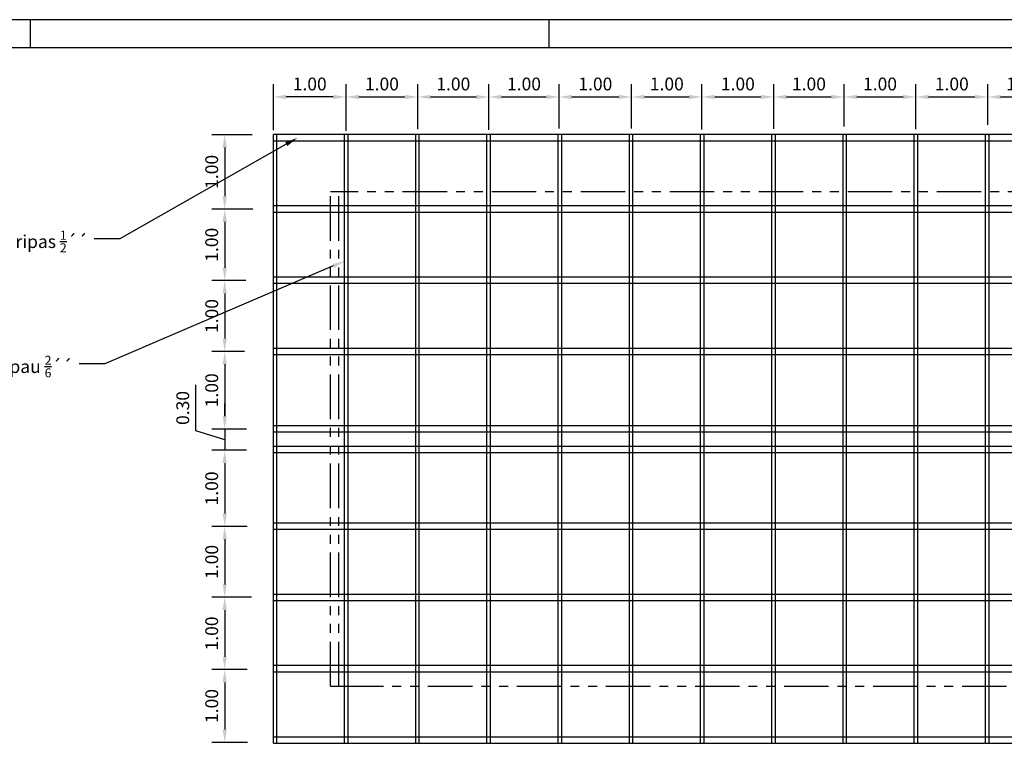
# Model space of a CAD drawing. Units: inches. Extents: x 18 to 60, y 7 to 172.
# Drawn here: x 38 to 52, y 162 to 172 of the extents above; entities that cross this region are included whole.
import ezdxf
from ezdxf import colors
from ezdxf.entities.mleader import LeaderData, LeaderLine
from ezdxf.math import Vec2, Vec3

# ---------------------------------------------------------------- set-up
doc = ezdxf.new("R2010")
doc.units = ezdxf.units.IN
doc.header["$MEASUREMENT"] = 0
doc.linetypes.add('PHANTOM2', pattern=[1.25, 0.625, -0.125, 0.125, -0.125, 0.125, -0.125])
doc.layers.get('Defpoints').update_dxf_attribs({"color": 9})
doc.styles.get("Standard").update_dxf_attribs({"font": 'arial.ttf'})
doc.dimstyles.get("Standard").update_dxf_attribs({"dimtxt": 0.18, "dimasz": 0.18, "dimexe": 0.18, "dimexo": 0.0625, "dimgap": 0.09, "dimtad": 1, "dimzin": 0, "dimdsep": 46, "dimtxsty": 'Standard', "dimcen": 0.09, "dimadec": 0, "dimazin": 0, "dimtfac": 1, "dimtofl": 0, "dimtmove": 0, "dimatfit": 3, "dimfxl": 1, "dimtolj": 1, "dimtzin": 0, "dimarcsym": 0})

# ---------------------------------------------------------------- blocks, each defined once
blk = doc.blocks.new('*D24')
at = {"color": 0, "lineweight": -2, "transparency": 16777216}
for p, q in [((41.344, 170.747), (41.344, 171.394)), ((42.364, 170.739), (42.364, 171.394)), ((42.184, 171.214), (41.524, 171.214))]:
    blk.add_line(p, q, dxfattribs=at)
at = {"color": 0, "transparency": 16777216}
for points in [[(41.524, 171.244), (41.524, 171.184), (41.344, 171.214)], [(42.184, 171.244), (42.184, 171.184), (42.364, 171.214)]]:
    blk.add_solid(points, dxfattribs=at)
at = {"layer": 'Defpoints', "color": 0, "transparency": 16777216}
for p in [(41.344, 171.214), (41.344, 170.685), (42.364, 170.676)]:
    blk.add_point(p, dxfattribs=at)
at = {"color": 0, "transparency": 16777216, "insert": (41.854, 171.396), "char_height": 0.18, "attachment_point": 5}
blk.add_mtext('\\A1;1.00', dxfattribs=at)
blk = doc.blocks.new('*D25')
at = {"color": 0, "lineweight": -2, "transparency": 16777216}
for p, q in [((42.364, 170.739), (42.364, 171.394)), ((43.371, 170.763), (43.371, 171.394)), ((42.544, 171.214), (43.191, 171.214))]:
    blk.add_line(p, q, dxfattribs=at)
at = {"color": 0, "transparency": 16777216}
for points in [[(42.544, 171.244), (42.544, 171.184), (42.364, 171.214)], [(43.191, 171.244), (43.191, 171.184), (43.371, 171.214)]]:
    blk.add_solid(points, dxfattribs=at)
at = {"layer": 'Defpoints', "color": 0, "transparency": 16777216}
for p in [(43.371, 171.214), (42.364, 170.676), (43.371, 170.701)]:
    blk.add_point(p, dxfattribs=at)
at = {"color": 0, "transparency": 16777216, "insert": (42.868, 171.396), "char_height": 0.18, "attachment_point": 5}
blk.add_mtext('\\A1;1.00', dxfattribs=at)
blk = doc.blocks.new('*D26')
at = {"color": 0, "lineweight": -2, "transparency": 16777216}
for p, q in [((43.371, 170.763), (43.371, 171.394)), ((44.369, 170.753), (44.369, 171.394)), ((43.551, 171.214), (44.189, 171.214))]:
    blk.add_line(p, q, dxfattribs=at)
at = {"color": 0, "transparency": 16777216}
for points in [[(43.551, 171.244), (43.551, 171.184), (43.371, 171.214)], [(44.189, 171.244), (44.189, 171.184), (44.369, 171.214)]]:
    blk.add_solid(points, dxfattribs=at)
at = {"layer": 'Defpoints', "color": 0, "transparency": 16777216}
for p in [(44.369, 171.214), (43.371, 170.701), (44.369, 170.691)]:
    blk.add_point(p, dxfattribs=at)
at = {"color": 0, "transparency": 16777216, "insert": (43.87, 171.396), "char_height": 0.18, "attachment_point": 5}
blk.add_mtext('\\A1;1.00', dxfattribs=at)
blk = doc.blocks.new('*D27')
at = {"color": 0, "lineweight": -2, "transparency": 16777216}
for p, q in [((44.369, 170.753), (44.369, 171.394)), ((45.356, 170.773), (45.356, 171.394)), ((44.549, 171.214), (45.176, 171.214))]:
    blk.add_line(p, q, dxfattribs=at)
at = {"color": 0, "transparency": 16777216}
for points in [[(44.549, 171.244), (44.549, 171.184), (44.369, 171.214)], [(45.176, 171.244), (45.176, 171.184), (45.356, 171.214)]]:
    blk.add_solid(points, dxfattribs=at)
at = {"layer": 'Defpoints', "color": 0, "transparency": 16777216}
for p in [(45.356, 171.214), (44.369, 170.691), (45.356, 170.711)]:
    blk.add_point(p, dxfattribs=at)
at = {"color": 0, "transparency": 16777216, "insert": (44.863, 171.396), "char_height": 0.18, "attachment_point": 5}
blk.add_mtext('\\A1;1.00', dxfattribs=at)
blk = doc.blocks.new('*D28')
at = {"color": 0, "lineweight": -2, "transparency": 16777216}
for p, q in [((45.356, 170.773), (45.356, 171.394)), ((46.374, 170.773), (46.374, 171.394)), ((45.536, 171.214), (46.194, 171.214))]:
    blk.add_line(p, q, dxfattribs=at)
at = {"color": 0, "transparency": 16777216}
for points in [[(45.536, 171.244), (45.536, 171.184), (45.356, 171.214)], [(46.194, 171.244), (46.194, 171.184), (46.374, 171.214)]]:
    blk.add_solid(points, dxfattribs=at)
at = {"layer": 'Defpoints', "color": 0, "transparency": 16777216}
for p in [(46.374, 171.214), (45.356, 170.711), (46.374, 170.711)]:
    blk.add_point(p, dxfattribs=at)
at = {"color": 0, "transparency": 16777216, "insert": (45.865, 171.396), "char_height": 0.18, "attachment_point": 5}
blk.add_mtext('\\A1;1.00', dxfattribs=at)
blk = doc.blocks.new('*D29')
at = {"color": 0, "lineweight": -2, "transparency": 16777216}
for p, q in [((46.374, 170.773), (46.374, 171.394)), ((47.361, 170.758), (47.361, 171.394)), ((46.554, 171.214), (47.181, 171.214))]:
    blk.add_line(p, q, dxfattribs=at)
at = {"color": 0, "transparency": 16777216}
for points in [[(46.554, 171.244), (46.554, 171.184), (46.374, 171.214)], [(47.181, 171.244), (47.181, 171.184), (47.361, 171.214)]]:
    blk.add_solid(points, dxfattribs=at)
at = {"layer": 'Defpoints', "color": 0, "transparency": 16777216}
for p in [(47.361, 171.214), (46.374, 170.711), (47.361, 170.696)]:
    blk.add_point(p, dxfattribs=at)
at = {"color": 0, "transparency": 16777216, "insert": (46.868, 171.396), "char_height": 0.18, "attachment_point": 5}
blk.add_mtext('\\A1;1.00', dxfattribs=at)
blk = doc.blocks.new('*D30')
at = {"color": 0, "lineweight": -2, "transparency": 16777216}
for p, q in [((47.361, 170.758), (47.361, 171.394)), ((48.37, 170.768), (48.37, 171.394)), ((47.541, 171.214), (48.19, 171.214))]:
    blk.add_line(p, q, dxfattribs=at)
at = {"color": 0, "transparency": 16777216}
for points in [[(47.541, 171.244), (47.541, 171.184), (47.361, 171.214)], [(48.19, 171.244), (48.19, 171.184), (48.37, 171.214)]]:
    blk.add_solid(points, dxfattribs=at)
at = {"layer": 'Defpoints', "color": 0, "transparency": 16777216}
for p in [(48.37, 171.214), (47.361, 170.696), (48.37, 170.706)]:
    blk.add_point(p, dxfattribs=at)
at = {"color": 0, "transparency": 16777216, "insert": (47.866, 171.396), "char_height": 0.18, "attachment_point": 5}
blk.add_mtext('\\A1;1.00', dxfattribs=at)
blk = doc.blocks.new('*D31')
at = {"color": 0, "lineweight": -2, "transparency": 16777216}
for p, q in [((48.37, 170.768), (48.37, 171.394)), ((49.358, 170.798), (49.358, 171.394)), ((48.55, 171.214), (49.178, 171.214))]:
    blk.add_line(p, q, dxfattribs=at)
at = {"color": 0, "transparency": 16777216}
for points in [[(48.55, 171.244), (48.55, 171.184), (48.37, 171.214)], [(49.178, 171.244), (49.178, 171.184), (49.358, 171.214)]]:
    blk.add_solid(points, dxfattribs=at)
at = {"layer": 'Defpoints', "color": 0, "transparency": 16777216}
for p in [(49.358, 171.214), (48.37, 170.706), (49.358, 170.735)]:
    blk.add_point(p, dxfattribs=at)
at = {"color": 0, "transparency": 16777216, "insert": (48.864, 171.396), "char_height": 0.18, "attachment_point": 5}
blk.add_mtext('\\A1;1.00', dxfattribs=at)
blk = doc.blocks.new('*D32')
at = {"color": 0, "lineweight": -2, "transparency": 16777216}
for p, q in [((49.358, 170.798), (49.358, 171.394)), ((50.365, 170.763), (50.365, 171.394)), ((49.538, 171.214), (50.185, 171.214))]:
    blk.add_line(p, q, dxfattribs=at)
at = {"color": 0, "transparency": 16777216}
for points in [[(49.538, 171.244), (49.538, 171.184), (49.358, 171.214)], [(50.185, 171.244), (50.185, 171.184), (50.365, 171.214)]]:
    blk.add_solid(points, dxfattribs=at)
at = {"layer": 'Defpoints', "color": 0, "transparency": 16777216}
for p in [(50.365, 171.214), (49.358, 170.735), (50.365, 170.701)]:
    blk.add_point(p, dxfattribs=at)
at = {"color": 0, "transparency": 16777216, "insert": (49.862, 171.396), "char_height": 0.18, "attachment_point": 5}
blk.add_mtext('\\A1;1.00', dxfattribs=at)
blk = doc.blocks.new('*D33')
at = {"color": 0, "lineweight": -2, "transparency": 16777216}
for p, q in [((50.365, 170.763), (50.365, 171.394)), ((51.375, 170.823), (51.375, 171.394)), ((50.545, 171.214), (51.195, 171.214))]:
    blk.add_line(p, q, dxfattribs=at)
at = {"color": 0, "transparency": 16777216}
for points in [[(50.545, 171.244), (50.545, 171.184), (50.365, 171.214)], [(51.195, 171.244), (51.195, 171.184), (51.375, 171.214)]]:
    blk.add_solid(points, dxfattribs=at)
at = {"layer": 'Defpoints', "color": 0, "transparency": 16777216}
for p in [(51.375, 171.214), (51.375, 170.76), (50.365, 170.701)]:
    blk.add_point(p, dxfattribs=at)
at = {"color": 0, "transparency": 16777216, "insert": (50.87, 171.396), "char_height": 0.18, "attachment_point": 5}
blk.add_mtext('\\A1;1.00', dxfattribs=at)
blk = doc.blocks.new('*D34')
at = {"color": 0, "lineweight": -2, "transparency": 16777216}
for p, q in [((51.375, 170.823), (51.375, 171.394)), ((52.367, 170.872), (52.367, 171.394)), ((51.555, 171.214), (52.187, 171.214))]:
    blk.add_line(p, q, dxfattribs=at)
at = {"color": 0, "transparency": 16777216}
for points in [[(51.555, 171.244), (51.555, 171.184), (51.375, 171.214)], [(52.187, 171.244), (52.187, 171.184), (52.367, 171.214)]]:
    blk.add_solid(points, dxfattribs=at)
at = {"layer": 'Defpoints', "color": 0, "transparency": 16777216}
for p in [(52.367, 171.214), (51.375, 170.76), (52.367, 170.81)]:
    blk.add_point(p, dxfattribs=at)
at = {"color": 0, "transparency": 16777216, "insert": (51.871, 171.396), "char_height": 0.18, "attachment_point": 5}
blk.add_mtext('\\A1;1.00', dxfattribs=at)
blk = doc.blocks.new('*D40')
at = {"color": 0, "lineweight": -2, "transparency": 16777216}
for p, q in [((41.045, 170.684), (40.48, 170.684)), ((40.66, 170.504), (40.66, 169.821)), ((41.055, 169.641), (40.48, 169.641))]:
    blk.add_line(p, q, dxfattribs=at)
at = {"color": 0, "transparency": 16777216}
for points in [[(40.63, 170.504), (40.69, 170.504), (40.66, 170.684)], [(40.63, 169.821), (40.69, 169.821), (40.66, 169.641)]]:
    blk.add_solid(points, dxfattribs=at)
at = {"layer": 'Defpoints', "color": 0, "transparency": 16777216}
for p in [(41.107, 170.684), (40.66, 169.641), (41.117, 169.641)]:
    blk.add_point(p, dxfattribs=at)
at = {"color": 0, "transparency": 16777216, "insert": (40.478, 170.163), "char_height": 0.18, "attachment_point": 5, "rotation": 90}
blk.add_mtext('\\A1;1.00', dxfattribs=at)
blk = doc.blocks.new('*D41')
at = {"color": 0, "lineweight": -2, "transparency": 16777216}
for p, q in [((41.055, 169.641), (40.48, 169.641)), ((40.66, 169.461), (40.66, 168.818)), ((40.955, 168.638), (40.48, 168.638))]:
    blk.add_line(p, q, dxfattribs=at)
at = {"color": 0, "transparency": 16777216}
for points in [[(40.63, 169.461), (40.69, 169.461), (40.66, 169.641)], [(40.63, 168.818), (40.69, 168.818), (40.66, 168.638)]]:
    blk.add_solid(points, dxfattribs=at)
at = {"layer": 'Defpoints', "color": 0, "transparency": 16777216}
for p in [(41.117, 169.641), (40.66, 168.638), (41.018, 168.638)]:
    blk.add_point(p, dxfattribs=at)
at = {"color": 0, "transparency": 16777216, "insert": (40.478, 169.14), "char_height": 0.18, "attachment_point": 5, "rotation": 90}
blk.add_mtext('\\A1;1.00', dxfattribs=at)
blk = doc.blocks.new('*D42')
at = {"color": 0, "lineweight": -2, "transparency": 16777216}
for p, q in [((40.955, 168.638), (40.48, 168.638)), ((40.66, 168.458), (40.66, 167.823)), ((40.936, 167.643), (40.48, 167.643))]:
    blk.add_line(p, q, dxfattribs=at)
at = {"color": 0, "transparency": 16777216}
for points in [[(40.63, 168.458), (40.69, 168.458), (40.66, 168.638)], [(40.63, 167.823), (40.69, 167.823), (40.66, 167.643)]]:
    blk.add_solid(points, dxfattribs=at)
at = {"layer": 'Defpoints', "color": 0, "transparency": 16777216}
for p in [(41.018, 168.638), (40.66, 167.643), (40.998, 167.643)]:
    blk.add_point(p, dxfattribs=at)
at = {"color": 0, "transparency": 16777216, "insert": (40.478, 168.14), "char_height": 0.18, "attachment_point": 5, "rotation": 90}
blk.add_mtext('\\A1;1.00', dxfattribs=at)
blk = doc.blocks.new('*D43')
at = {"color": 0, "lineweight": -2, "transparency": 16777216}
for p, q in [((40.936, 167.643), (40.48, 167.643)), ((40.66, 167.463), (40.66, 166.734)), ((40.965, 166.554), (40.48, 166.554))]:
    blk.add_line(p, q, dxfattribs=at)
at = {"color": 0, "transparency": 16777216}
for points in [[(40.63, 167.463), (40.69, 167.463), (40.66, 167.643)], [(40.63, 166.734), (40.69, 166.734), (40.66, 166.554)]]:
    blk.add_solid(points, dxfattribs=at)
at = {"layer": 'Defpoints', "color": 0, "transparency": 16777216}
for p in [(40.998, 167.643), (40.66, 166.554), (41.028, 166.554)]:
    blk.add_point(p, dxfattribs=at)
at = {"color": 0, "transparency": 16777216, "insert": (40.478, 167.098), "char_height": 0.18, "attachment_point": 5, "rotation": 90}
blk.add_mtext('\\A1;1.00', dxfattribs=at)
blk = doc.blocks.new('*D44')
at = {"color": 0, "lineweight": -2, "transparency": 16777216}
for p, q in [((40.253, 166.527), (40.253, 167.174)), ((40.66, 166.734), (40.66, 166.914)), ((40.66, 166.405), (40.253, 166.527)), ((40.965, 166.554), (40.48, 166.554)), ((40.66, 166.554), (40.66, 166.256)), ((40.965, 166.256), (40.48, 166.256)), ((40.66, 166.076), (40.66, 165.896))]:
    blk.add_line(p, q, dxfattribs=at)
at = {"color": 0, "transparency": 16777216}
for points in [[(40.63, 166.734), (40.69, 166.734), (40.66, 166.554)], [(40.63, 166.076), (40.69, 166.076), (40.66, 166.256)]]:
    blk.add_solid(points, dxfattribs=at)
at = {"layer": 'Defpoints', "color": 0, "transparency": 16777216}
for p in [(41.028, 166.554), (40.66, 166.256), (41.028, 166.256)]:
    blk.add_point(p, dxfattribs=at)
at = {"color": 0, "transparency": 16777216, "insert": (40.071, 166.85), "char_height": 0.18, "attachment_point": 5, "rotation": 90}
blk.add_mtext('\\A1;0.30', dxfattribs=at)
blk = doc.blocks.new('*D45')
at = {"color": 0, "lineweight": -2, "transparency": 16777216}
for p, q in [((40.965, 166.256), (40.48, 166.256)), ((40.66, 166.076), (40.66, 165.367)), ((40.975, 165.187), (40.48, 165.187))]:
    blk.add_line(p, q, dxfattribs=at)
at = {"color": 0, "transparency": 16777216}
for points in [[(40.63, 166.076), (40.69, 166.076), (40.66, 166.256)], [(40.63, 165.367), (40.69, 165.367), (40.66, 165.187)]]:
    blk.add_solid(points, dxfattribs=at)
at = {"layer": 'Defpoints', "color": 0, "transparency": 16777216}
for p in [(41.028, 166.256), (40.66, 165.187), (41.038, 165.187)]:
    blk.add_point(p, dxfattribs=at)
at = {"color": 0, "transparency": 16777216, "insert": (40.478, 165.721), "char_height": 0.18, "attachment_point": 5, "rotation": 90}
blk.add_mtext('\\A1;1.00', dxfattribs=at)
blk = doc.blocks.new('*D46')
at = {"color": 0, "lineweight": -2, "transparency": 16777216}
for p, q in [((40.975, 165.187), (40.48, 165.187)), ((40.66, 165.007), (40.66, 164.374)), ((41.035, 164.194), (40.48, 164.194))]:
    blk.add_line(p, q, dxfattribs=at)
at = {"color": 0, "transparency": 16777216}
for points in [[(40.63, 165.007), (40.69, 165.007), (40.66, 165.187)], [(40.63, 164.374), (40.69, 164.374), (40.66, 164.194)]]:
    blk.add_solid(points, dxfattribs=at)
at = {"layer": 'Defpoints', "color": 0, "transparency": 16777216}
for p in [(41.038, 165.187), (40.66, 164.194), (41.098, 164.194)]:
    blk.add_point(p, dxfattribs=at)
at = {"color": 0, "transparency": 16777216, "insert": (40.478, 164.69), "char_height": 0.18, "attachment_point": 5, "rotation": 90}
blk.add_mtext('\\A1;1.00', dxfattribs=at)
blk = doc.blocks.new('*D47')
at = {"color": 0, "lineweight": -2, "transparency": 16777216}
for p, q in [((41.035, 164.194), (40.48, 164.194)), ((40.66, 164.014), (40.66, 163.359)), ((40.974, 163.179), (40.48, 163.179))]:
    blk.add_line(p, q, dxfattribs=at)
at = {"color": 0, "transparency": 16777216}
for points in [[(40.63, 164.014), (40.69, 164.014), (40.66, 164.194)], [(40.63, 163.359), (40.69, 163.359), (40.66, 163.179)]]:
    blk.add_solid(points, dxfattribs=at)
at = {"layer": 'Defpoints', "color": 0, "transparency": 16777216}
for p in [(41.098, 164.194), (40.66, 163.179), (41.036, 163.179)]:
    blk.add_point(p, dxfattribs=at)
at = {"color": 0, "transparency": 16777216, "insert": (40.478, 163.686), "char_height": 0.18, "attachment_point": 5, "rotation": 90}
blk.add_mtext('\\A1;1.00', dxfattribs=at)
blk = doc.blocks.new('*D48')
at = {"color": 0, "lineweight": -2, "transparency": 16777216}
for p, q in [((40.974, 163.179), (40.48, 163.179)), ((40.66, 162.999), (40.66, 162.337)), ((40.98, 162.157), (40.48, 162.157))]:
    blk.add_line(p, q, dxfattribs=at)
at = {"color": 0, "transparency": 16777216}
for points in [[(40.63, 162.999), (40.69, 162.999), (40.66, 163.179)], [(40.63, 162.337), (40.69, 162.337), (40.66, 162.157)]]:
    blk.add_solid(points, dxfattribs=at)
at = {"layer": 'Defpoints', "color": 0, "transparency": 16777216}
for p in [(41.036, 163.179), (40.66, 162.157), (41.042, 162.157)]:
    blk.add_point(p, dxfattribs=at)
at = {"color": 0, "transparency": 16777216, "insert": (40.478, 162.668), "char_height": 0.18, "attachment_point": 5, "rotation": 90}
blk.add_mtext('\\A1;1.00', dxfattribs=at)

msp = doc.modelspace()

# ---------------------------------------------------------------- linework, layer by layer
for p, q in [((59.785, 172.298), (18.289, 172.298)), ((37.935, 171.904), (37.935, 172.298)), ((45.218, 171.904), (45.218, 172.298)), ((59.392, 171.904), (19.274, 171.904))]:
    msp.add_line(p, q)
at = {"color": 4}
for p, q in [((57.204, 170.685), (41.344, 170.685)), ((41.344, 162.145), (41.344, 170.685)), ((41.394, 162.145), (41.394, 170.685)), ((42.338, 170.685), (42.338, 162.145)), ((42.388, 170.685), (42.388, 162.145)), ((43.338, 170.685), (43.338, 162.145)), ((43.388, 170.685), (43.388, 162.145)), ((44.338, 170.685), (44.338, 162.145)), ((44.388, 170.685), (44.388, 162.145)), ((45.338, 170.685), (45.338, 162.145)), ((45.388, 170.685), (45.388, 162.145)), ((46.338, 170.685), (46.338, 162.145)), ((46.388, 170.685), (46.388, 162.145)), ((47.338, 170.685), (47.338, 162.145)), ((47.388, 170.685), (47.388, 162.145)), ((48.338, 170.685), (48.338, 162.145)), ((48.388, 170.685), (48.388, 162.145)), ((49.338, 170.685), (49.338, 162.145)), ((49.388, 170.685), (49.388, 162.145)), ((50.338, 170.685), (50.338, 162.145)), ((50.388, 170.685), (50.388, 162.145)), ((51.338, 170.685), (51.338, 162.145)), ((51.388, 170.685), (51.388, 162.145)), ((57.204, 170.595), (41.344, 170.595)), ((57.204, 169.685), (41.344, 169.685)), ((57.204, 169.595), (41.344, 169.595)), ((57.204, 168.685), (41.344, 168.685)), ((57.204, 168.595), (41.344, 168.595)), ((57.204, 167.685), (41.344, 167.685)), ((57.204, 167.595), (41.344, 167.595)), ((41.344, 166.605), (57.204, 166.605)), ((41.344, 166.515), (57.204, 166.515)), ((41.344, 166.315), (57.204, 166.315)), ((41.344, 166.225), (57.204, 166.225)), ((57.204, 165.235), (41.344, 165.235)), ((57.204, 165.145), (41.344, 165.145)), ((57.204, 164.235), (41.344, 164.235)), ((57.204, 164.145), (41.344, 164.145)), ((57.204, 163.235), (41.344, 163.235)), ((57.204, 163.145), (41.344, 163.145)), ((41.344, 162.235), (57.204, 162.235)), ((41.344, 162.145), (57.204, 162.145))]:
    msp.add_line(p, q, dxfattribs=at)
at = {"color": 1, "linetype": 'PHANTOM2'}
for p, q in [((42.144, 162.945), (42.144, 169.885)), ((42.264, 169.885), (42.144, 169.885)), ((42.264, 162.945), (42.264, 169.885)), ((56.284, 169.885), (42.264, 169.885)), ((42.144, 162.945), (42.264, 162.945)), ((42.264, 162.945), (56.284, 162.945))]:
    msp.add_line(p, q, dxfattribs=at)

# ---------------------------------------------------------------- dimensions: what is measured, and where the dimension line sits
dim = msp.add_linear_dim(base=(41.344, 171.214), p1=(42.364, 170.676), p2=(41.344, 170.685), text='1.00', dimstyle='Standard')
dim.commit()
dim.dimension.update_dxf_attribs({"geometry": '*D24', "text_midpoint": (41.854, 171.396)})
for base, p1, p2, picture, middle in [((43.371, 171.214), (42.364, 170.676), (43.371, 170.701), '*D25', (42.868, 171.396)), ((45.356, 171.214), (44.369, 170.691), (45.356, 170.711), '*D27', (44.863, 171.396)), ((46.374, 171.214), (45.356, 170.711), (46.374, 170.711), '*D28', (45.865, 171.396)), ((47.361, 171.214), (46.374, 170.711), (47.361, 170.696), '*D29', (46.868, 171.396)), ((48.37, 171.214), (47.361, 170.696), (48.37, 170.706), '*D30', (47.866, 171.396)), ((49.358, 171.214), (48.37, 170.706), (49.358, 170.735), '*D31', (48.864, 171.396)), ((50.365, 171.214), (49.358, 170.735), (50.365, 170.701), '*D32', (49.862, 171.396)), ((51.375, 171.214), (50.365, 170.701), (51.375, 170.76), '*D33', (50.87, 171.396)), ((52.367, 171.214), (51.375, 170.76), (52.367, 170.81), '*D34', (51.871, 171.396))]:
    dim = msp.add_linear_dim(base=base, p1=p1, p2=p2, text='1.00', dimstyle='Standard', override={"dimtmove": 1})
    dim.commit()
    dim.dimension.update_dxf_attribs({"geometry": picture, "text_midpoint": middle})
dim = msp.add_linear_dim(base=(44.369, 171.214), p1=(43.371, 170.701), p2=(44.369, 170.691), dimstyle='Standard', override={"dimtmove": 1})
dim.commit()
dim.dimension.update_dxf_attribs({"geometry": '*D26', "text_midpoint": (43.87, 171.396)})
dim = msp.add_linear_dim(base=(40.66, 169.641), p1=(41.107, 170.684), p2=(41.117, 169.641), angle=90, text='1.00', dimstyle='Standard')
dim.commit()
dim.dimension.update_dxf_attribs({"geometry": '*D40', "text_midpoint": (40.478, 170.163)})
for base, p1, p2, picture, middle in [((40.66, 168.638), (41.117, 169.641), (41.018, 168.638), '*D41', (40.478, 169.14)), ((40.6601, 167.6428), (41.0179, 168.638), (40.9981, 167.6428), '*D42', (40.4782, 168.1404)), ((40.66, 166.256), (41.028, 166.554), (41.028, 166.256), '*D44', (40.071, 166.617))]:
    dim = msp.add_linear_dim(base=base, p1=p1, p2=p2, angle=90, dimstyle='Standard', override={"dimtmove": 1})
    dim.commit()
    dim.dimension.update_dxf_attribs({"geometry": picture, "text_midpoint": middle})
for base, p1, p2, picture, middle in [((40.66, 166.554), (40.998, 167.643), (41.028, 166.554), '*D43', (40.478, 167.098)), ((40.66, 165.187), (41.028, 166.256), (41.038, 165.187), '*D45', (40.478, 165.721)), ((40.66, 164.194), (41.038, 165.187), (41.098, 164.194), '*D46', (40.478, 164.69)), ((40.66, 163.179), (41.098, 164.194), (41.036, 163.179), '*D47', (40.478, 163.686)), ((40.66, 162.157), (41.036, 163.179), (41.042, 162.157), '*D48', (40.478, 162.668))]:
    dim = msp.add_linear_dim(base=base, p1=p1, p2=p2, angle=90, text='1.00', dimstyle='Standard', override={"dimtmove": 1})
    dim.commit()
    dim.dimension.update_dxf_attribs({"geometry": picture, "text_midpoint": middle})

# ---------------------------------------------------------------- leaders
ml = msp.add_multileader_mtext('Standard')
ml.set_content('\\A1;ripas {\\H0.7x;\\S1/2;}´´', color=256)
ml.set_leader_properties()
ml.build(insert=Vec2(0, 0))
ml.multileader.update_dxf_attribs({"dogleg_length": 0.36, "arrow_head_size": 0.18})
ctx = ml.context
ctx.base_point, ctx.char_height, ctx.arrow_head_size, ctx.landing_gap_size, ctx.plane_origin = Vec3(37.802, 169.221), 0.18, 0.18, 0.09, Vec3(41.681, 170.64)
ctx.text_align_type = 2
notes = []
notes.append((ctx, [(0, (1, 1, 0), (39.189, 169.221), (-1, 0), 0.36, [(0, [(41.681, 170.64)], 0, [])])]))
ctx.mtext.insert, ctx.mtext.alignment, ctx.mtext.flow_direction = Vec3(38.739, 169.336), 3, 5
ml = msp.add_multileader_mtext('Standard')
ml.set_content('\\A1;pau {\\H0.7x;\\S2/6;}´´', color=256)
ml.set_leader_properties()
ml.build(insert=Vec2(0, 0))
ml.multileader.update_dxf_attribs({"dogleg_length": 0.36, "arrow_head_size": 0.18})
ctx = ml.context
ctx.base_point, ctx.char_height, ctx.arrow_head_size, ctx.landing_gap_size, ctx.plane_origin = Vec3(37.714, 167.467), 0.18, 0.18, 0.09, Vec3(42.351, 168.913)
ctx.text_align_type = 2
notes.append((ctx, [(0, (1, 1, 0), (38.975, 167.467), (-1, 0), 0.36, [(0, [(42.351, 168.913)], 0, [])])]))
ctx.mtext.insert, ctx.mtext.alignment, ctx.mtext.flow_direction = Vec3(38.525, 167.582), 3, 5
for ctx, leaders in notes:
    for number, flags, end, landing, length, lines in leaders:
        leader = LeaderData()
        leader.index, (leader.has_last_leader_line, leader.has_dogleg_vector, leader.attachment_direction) = number, flags
        leader.last_leader_point, leader.dogleg_vector, leader.dogleg_length = Vec3(end), Vec3(landing), length
        for number, points, colour, breaks in lines:
            line = LeaderLine()
            line.index, line.vertices, line.color, line.breaks = number, Vec3.list(points), colors.encode_raw_color(colour), breaks
            leader.lines.append(line)
        ctx.leaders.append(leader)

doc.saveas('drawing.dxf')
